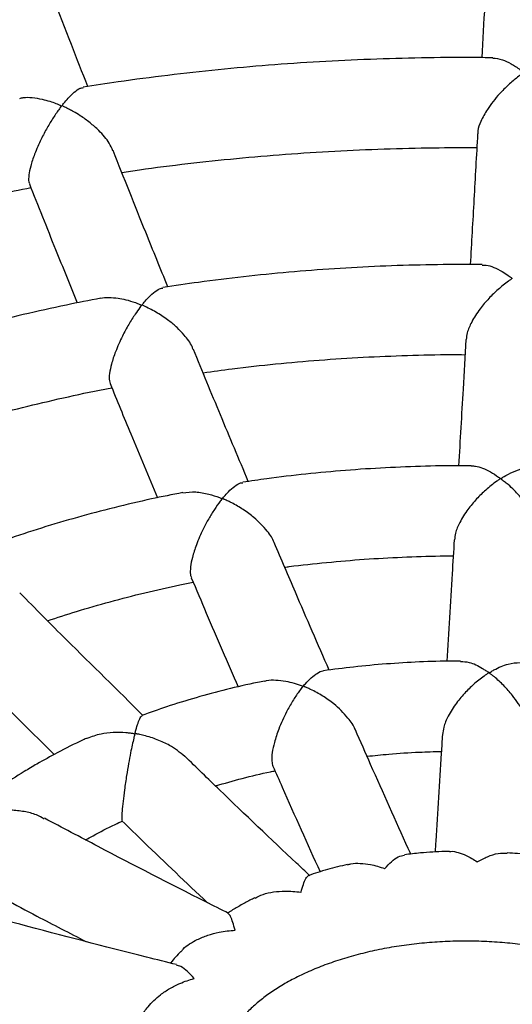
# Model space of a CAD drawing. Units: millimetres. Extents: x 65538 to 87116, y 62584 to 77393.
# Drawn here: x 84714 to 84802, y 65584 to 65759 of the extents above; entities that cross this region are included whole.
import ezdxf

# ---------------------------------------------------------------- set-up
doc = ezdxf.new("R2010")
doc.units = ezdxf.units.MM
doc.header["$LTSCALE"] = 100
doc.layers.add('AXONOMETRIC', color=7, linetype='Continuous')
doc.layers.add('TIPTAP_DIM', color=9, linetype='Continuous')

# ---------------------------------------------------------------- blocks, each defined once
blk = doc.blocks.new('K117LL_axonometric')
at = {"layer": 'AXONOMETRIC'}
for points, knots in [([(-551.25, 1867.45), (-551.52, 1862.53), (-551.95, 1854.43), (-552.39, 1846.48), (-552.57, 1843.35)], [0, 0, 0, 0, 0.606637, 1, 1, 1, 1]), ([(-622.53, 1838.22), (-623.51, 1840.7), (-626.68, 1848.76), (-629.91, 1857.1), (-632.16, 1863), (-632.23, 1863.18)], [0, 0, 0, 0, 0.301122, 0.979695, 1, 1, 1, 1]), ([(-550.58, 1843.32), (-551.8, 1843.34), (-556.03, 1843.41), (-563.3, 1843.33), (-572.36, 1843.08), (-581.41, 1842.65), (-590.43, 1842.03), (-599.4, 1841.22), (-608.32, 1840.23), (-616.31, 1839.2), (-621.29, 1838.42), (-623.34, 1838.1)], [0, 0, 0, 0, 0.049505, 0.172866, 0.296229, 0.419595, 0.542968, 0.66635, 0.789744, 0.913153, 1, 1, 1, 1]), ([(-550.58, 1843.27), (-550.04, 1843.22), (-549.06, 1843.14), (-547.36, 1842.29), (-546.18, 1841.54), (-545.49, 1841.02), (-545.32, 1840.89), (-545.23, 1840.81), (-545.19, 1840.76), (-545.18, 1840.72), (-545.18, 1840.68), (-545.25, 1840.6), (-545.61, 1840.34), (-546.48, 1839.68), (-547.85, 1838.53), (-549.7, 1836.67), (-551.47, 1834.45), (-552.72, 1832.16), (-553.28, 1830.63), (-553.26, 1830), (-553.25, 1829.84)], [0, 0, 0, 0, 0.122744, 0.224069, 0.328286, 0.346668, 0.356322, 0.361611, 0.364685, 0.366628, 0.368591, 0.371224, 0.38327, 0.430956, 0.526492, 0.624221, 0.774444, 0.881478, 0.968869, 1, 1, 1, 1]), ([(-1025.63, 1840.6), (-1026.44, 1839.24), (-1028.7, 1835.41), (-1032.09, 1829.02), (-1035.81, 1821.46), (-1039.2, 1813.84), (-1042.27, 1806.19), (-1045.02, 1798.49), (-1047.45, 1790.76), (-1049.56, 1783), (-1051.35, 1775.22), (-1052.82, 1767.42), (-1053.96, 1759.61), (-1054.79, 1751.8), (-1055.31, 1743.97), (-1055.5, 1736.15), (-1055.38, 1728.34), (-1054.95, 1720.53), (-1054.19, 1712.73), (-1053.13, 1704.96), (-1051.75, 1697.2), (-1050.05, 1689.47), (-1048.05, 1681.77), (-1045.72, 1674.1), (-1043.09, 1666.47), (-1040.14, 1658.87), (-1036.88, 1651.33), (-1033.31, 1643.83), (-1029.43, 1636.39), (-1025.23, 1629.01), (-1020.73, 1621.7), (-1015.92, 1614.45), (-1010.81, 1607.29), (-1005.4, 1600.2), (-999.68, 1593.21), (-993.68, 1586.3), (-987.38, 1579.5), (-980.8, 1572.8), (-973.94, 1566.22), (-966.8, 1559.74), (-959.39, 1553.39), (-951.72, 1547.17), (-943.8, 1541.07), (-935.63, 1535.11), (-927.21, 1529.29), (-918.55, 1523.6), (-909.67, 1518.07), (-900.56, 1512.68), (-891.23, 1507.44), (-881.7, 1502.35), (-871.96, 1497.42), (-862.03, 1492.65), (-851.9, 1488.04), (-841.6, 1483.59), (-831.12, 1479.31), (-820.47, 1475.19), (-809.66, 1471.25), (-798.69, 1467.47), (-787.58, 1463.86), (-776.33, 1460.43), (-764.94, 1457.18), (-753.42, 1454.1), (-741.79, 1451.19), (-730.04, 1448.47), (-718.19, 1445.93), (-706.24, 1443.57), (-694.2, 1441.39), (-682.07, 1439.39), (-669.87, 1437.58), (-657.6, 1435.95), (-645.27, 1434.51), (-632.88, 1433.25), (-620.45, 1432.18), (-607.98, 1431.3), (-595.47, 1430.61), (-582.95, 1430.1), (-570.4, 1429.78), (-557.85, 1429.65), (-545.29, 1429.71), (-532.75, 1429.96), (-520.21, 1430.39), (-507.7, 1431.01), (-495.22, 1431.82), (-482.77, 1432.82), (-470.37, 1434.01), (-458.01, 1435.38), (-445.72, 1436.93), (-433.49, 1438.67), (-421.34, 1440.6), (-409.27, 1442.71), (-397.28, 1445), (-385.39, 1447.48), (-373.61, 1450.13), (-361.93, 1452.96), (-350.37, 1455.97), (-338.93, 1459.16), (-327.63, 1462.53), (-316.46, 1466.07), (-305.44, 1469.78), (-294.57, 1473.66), (-283.85, 1477.71), (-273.31, 1481.93), (-262.93, 1486.31), (-252.73, 1490.86), (-242.72, 1495.58), (-232.9, 1500.45), (-223.28, 1505.48), (-213.86, 1510.67), (-204.66, 1516.01), (-195.67, 1521.5), (-186.91, 1527.14), (-178.38, 1532.93), (-170.09, 1538.86), (-162.04, 1544.93), (-154.25, 1551.13), (-146.71, 1557.47), (-139.44, 1563.93), (-132.44, 1570.52), (-125.72, 1577.22), (-119.28, 1584.04), (-113.13, 1590.97), (-107.27, 1598), (-101.71, 1605.12), (-96.45, 1612.33), (-91.51, 1619.63), (-86.87, 1627.01), (-82.55, 1634.45), (-78.54, 1641.96), (-74.85, 1649.52), (-71.48, 1657.14), (-68.43, 1664.8), (-65.7, 1672.5), (-63.3, 1680.23), (-61.21, 1687.99), (-59.45, 1695.77), (-58, 1703.57), (-56.87, 1711.38), (-56.06, 1719.2), (-55.57, 1727.02), (-55.4, 1734.84), (-55.54, 1742.66), (-56, 1750.47), (-56.77, 1758.26), (-57.86, 1766.04), (-59.26, 1773.79), (-60.98, 1781.52), (-63.01, 1789.22), (-65.35, 1796.89), (-68.01, 1804.52), (-70.98, 1812.1), (-74.24, 1819.64), (-76.67, 1824.61), (-77.88, 1827.09)], [0, 0, 0, 0, 0.003679, 0.010313, 0.016917, 0.023492, 0.030037, 0.036553, 0.043042, 0.049504, 0.055942, 0.062359, 0.068757, 0.07514, 0.081511, 0.087874, 0.094233, 0.10059, 0.10695, 0.113315, 0.11969, 0.126077, 0.132481, 0.138905, 0.14535, 0.151819, 0.158315, 0.164838, 0.17139, 0.17797, 0.184579, 0.191217, 0.197882, 0.204574, 0.21129, 0.218029, 0.22479, 0.231569, 0.238365, 0.245176, 0.251999, 0.258832, 0.265674, 0.272523, 0.279377, 0.286234, 0.293094, 0.299956, 0.306817, 0.313678, 0.320537, 0.327394, 0.334248, 0.3411, 0.347949, 0.354794, 0.361637, 0.368476, 0.375311, 0.382143, 0.388972, 0.395797, 0.40262, 0.409439, 0.416255, 0.423069, 0.429881, 0.43669, 0.443496, 0.450301, 0.457104, 0.463906, 0.470706, 0.477505, 0.484303, 0.491101, 0.497898, 0.504694, 0.511491, 0.518288, 0.525085, 0.531882, 0.538681, 0.54548, 0.55228, 0.559082, 0.565885, 0.57269, 0.579497, 0.586307, 0.593118, 0.599933, 0.60675, 0.61357, 0.620393, 0.62722, 0.63405, 0.640883, 0.647721, 0.654562, 0.661407, 0.668255, 0.675108, 0.681964, 0.688824, 0.695687, 0.702554, 0.709422, 0.716294, 0.723166, 0.73004, 0.736913, 0.743784, 0.750653, 0.757518, 0.764377, 0.771229, 0.778071, 0.784902, 0.791719, 0.79852, 0.805303, 0.812065, 0.818805, 0.825521, 0.83221, 0.838871, 0.845503, 0.852106, 0.858678, 0.865221, 0.871736, 0.878222, 0.884683, 0.891119, 0.897535, 0.903932, 0.910314, 0.916684, 0.923047, 0.929405, 0.935763, 0.942122, 0.948488, 0.954863, 0.961252, 0.967657, 0.974082, 0.980529, 0.987, 0.993498, 1, 1, 1, 1]), ([(-618.07, 1826.8), (-618.27, 1827.25), (-618.84, 1828.49), (-620.33, 1830.21), (-622.13, 1831.81), (-623.68, 1832.92), (-624.91, 1833.67), (-625.72, 1834.1), (-626.22, 1834.36), (-626.58, 1834.54), (-626.83, 1834.66), (-626.97, 1834.73), (-627.04, 1834.79), (-627.06, 1834.82), (-627.07, 1834.86), (-627, 1834.99), (-626.63, 1835.45), (-625.92, 1836.29), (-624.93, 1837.24), (-623.98, 1837.96), (-623.52, 1838), (-623.33, 1838.02)], [0, 0, 0, 0, 0.078468, 0.218493, 0.315847, 0.415942, 0.483909, 0.52018, 0.546325, 0.565872, 0.577634, 0.587148, 0.589619, 0.59153, 0.593443, 0.598055, 0.618638, 0.700724, 0.810141, 0.922817, 1, 1, 1, 1]), ([(-634.62, 1836.09), (-634.42, 1836.15), (-633.77, 1836.36), (-632.39, 1836.26), (-630.8, 1836.02), (-629.38, 1835.64), (-628.4, 1835.3), (-627.81, 1835.06), (-627.54, 1834.95), (-627.4, 1834.88), (-627.32, 1834.83), (-627.29, 1834.8), (-627.27, 1834.77), (-627.27, 1834.72), (-627.36, 1834.55), (-627.85, 1833.92), (-628.67, 1832.7), (-629.77, 1830.89), (-630.92, 1828.72), (-631.95, 1826.38), (-632.7, 1824.15), (-633.05, 1822.45), (-633.09, 1821.38), (-632.93, 1821.07), (-632.88, 1820.97)], [0, 0, 0, 0, 0.033276, 0.108491, 0.185823, 0.245681, 0.291908, 0.311559, 0.32167, 0.327149, 0.330266, 0.332165, 0.333666, 0.335166, 0.339805, 0.361399, 0.447752, 0.534138, 0.623008, 0.732294, 0.818817, 0.891876, 0.965064, 1, 1, 1, 1]), ([(-553.31, 1829.84), (-553.53, 1825.93), (-553.96, 1818.11), (-554.4, 1810.43), (-554.62, 1806.58)], [0, 0, 0, 0, 0.498982, 1, 1, 1, 1]), ([(-616.5, 1822.95), (-615.46, 1823.11), (-611.58, 1823.7), (-604.79, 1824.54), (-596.15, 1825.47), (-587.44, 1826.21), (-578.69, 1826.77), (-569.92, 1827.16), (-561.5, 1827.37), (-556.01, 1827.36), (-553.45, 1827.36)], [0, 0, 0, 0, 0.050709, 0.188823, 0.326957, 0.465107, 0.603271, 0.741445, 0.879625, 1, 1, 1, 1]), ([(-608.32, 1802.61), (-609.63, 1805.84), (-612.88, 1813.82), (-616.11, 1821.97), (-618.04, 1826.82)], [0, 0, 0, 0, 0.404589, 1, 1, 1, 1]), ([(-688.63, 1804.96), (-687.73, 1805.3), (-684.38, 1806.56), (-678.41, 1808.57), (-670.75, 1811.01), (-662.92, 1813.28), (-654.96, 1815.39), (-646.86, 1817.33), (-639.42, 1818.96), (-634.64, 1819.87), (-632.64, 1820.25)], [0, 0, 0, 0, 0.052256, 0.193197, 0.33418, 0.475203, 0.616265, 0.757365, 0.898499, 1, 1, 1, 1]), ([(-632.92, 1820.95), (-631.37, 1817.04), (-628.54, 1809.9), (-625.7, 1802.91), (-624.42, 1799.76)], [0, 0, 0, 0, 0.5491265, 1, 1, 1, 1]), ([(-552.47, 1806.56), (-553.09, 1806.57), (-556.42, 1806.62), (-562.48, 1806.54), (-570.63, 1806.3), (-578.75, 1805.86), (-586.84, 1805.24), (-594.89, 1804.43), (-602.35, 1803.52), (-607.09, 1802.8), (-609.2, 1802.48)], [0, 0, 0, 0, 0.032293, 0.174561, 0.31683, 0.459107, 0.601397, 0.743701, 0.886028, 1, 1, 1, 1]), ([(-552.47, 1806.46), (-552.25, 1806.49), (-551.64, 1806.55), (-550.41, 1806.09), (-549.09, 1805.45), (-548.11, 1804.82), (-547.59, 1804.44), (-547.4, 1804.3), (-547.3, 1804.21), (-547.25, 1804.16), (-547.23, 1804.13), (-547.23, 1804.1), (-547.27, 1804.04), (-547.47, 1803.89), (-548.28, 1803.31), (-549.64, 1802.23), (-551.35, 1800.56), (-552.99, 1798.63), (-554.33, 1796.54), (-555.21, 1794.59), (-555.29, 1793.63), (-555.32, 1793.23)], [0, 0, 0, 0, 0.056084, 0.149501, 0.245564, 0.315713, 0.336777, 0.34741, 0.353174, 0.35647, 0.358495, 0.360158, 0.362269, 0.369274, 0.396919, 0.507716, 0.610005, 0.715587, 0.835056, 0.931329, 1, 1, 1, 1]), ([(-620.24, 1800.59), (-620.24, 1800.6), (-619.83, 1800.76), (-618.75, 1800.73), (-617.28, 1800.65), (-615.7, 1800.33), (-614.48, 1799.96), (-613.65, 1799.65), (-613.34, 1799.52), (-613.18, 1799.45), (-613.1, 1799.41), (-613.06, 1799.38), (-613.04, 1799.35), (-613.04, 1799.31), (-613.11, 1799.17), (-613.49, 1798.69), (-614.22, 1797.63), (-615.29, 1795.95), (-616.49, 1793.73), (-617.57, 1791.3), (-618.35, 1788.98), (-618.72, 1787.18), (-618.78, 1785.98), (-618.61, 1785.59), (-618.55, 1785.44)], [0, 0, 0, 0, 0.000622, 0.071648, 0.14468, 0.204436, 0.278789, 0.301942, 0.313054, 0.319001, 0.322339, 0.324342, 0.325823, 0.327306, 0.331107, 0.348231, 0.416557, 0.508101, 0.602373, 0.716829, 0.806219, 0.880396, 0.954755, 1, 1, 1, 1]), ([(-603.83, 1791.47), (-603.89, 1791.65), (-604.19, 1792.52), (-605.23, 1793.88), (-606.68, 1795.4), (-608.27, 1796.73), (-610.17, 1798.02), (-611.72, 1798.81), (-612.59, 1799.24), (-612.78, 1799.31), (-612.84, 1799.38), (-612.85, 1799.43), (-612.8, 1799.53), (-612.5, 1799.9), (-611.84, 1800.68), (-610.85, 1801.61), (-609.87, 1802.34), (-609.38, 1802.38), (-609.19, 1802.4)], [0, 0, 0, 0, 0.030239, 0.155671, 0.242559, 0.331873, 0.449228, 0.56994, 0.582756, 0.595628, 0.59765, 0.59969, 0.603608, 0.620679, 0.688617, 0.804096, 0.923181, 1, 1, 1, 1]), ([(-620.24, 1800.58), (-622.28, 1800.19), (-626.91, 1799.3), (-634.01, 1797.7), (-641.53, 1795.83), (-648.93, 1793.79), (-656.19, 1791.58), (-663.29, 1789.18), (-668.34, 1787.38), (-670.96, 1786.33), (-671.33, 1786.19)], [0, 0, 0, 0, 0.11346, 0.257194, 0.400974, 0.544803, 0.688684, 0.832622, 0.976619, 1, 1, 1, 1]), ([(-555.38, 1793.24), (-555.55, 1790.3), (-555.99, 1782.74), (-556.42, 1775.33), (-556.69, 1770.81)], [0, 0, 0, 0, 0.389131, 1, 1, 1, 1]), ([(-594.03, 1768.03), (-595.68, 1771.96), (-598.94, 1779.7), (-602.18, 1787.61), (-603.78, 1791.5)], [0, 0, 0, 0, 0.508425, 1, 1, 1, 1]), ([(-602.07, 1787.35), (-600.34, 1787.6), (-596.08, 1788.19), (-589.19, 1788.94), (-581.43, 1789.63), (-573.62, 1790.13), (-565.79, 1790.45), (-559.76, 1790.59), (-556.34, 1790.57), (-555.54, 1790.56)], [0, 0, 0, 0, 0.113547, 0.2805611, 0.4476069, 0.6146742, 0.7817604, 0.9488564, 1, 1, 1, 1]), ([(-524.09, 1510.34), (-524.92, 1510.31), (-529.59, 1510.09), (-538.12, 1509.86), (-549.66, 1509.67), (-561.2, 1509.67), (-572.74, 1509.85), (-584.27, 1510.2), (-595.78, 1510.73), (-607.25, 1511.43), (-618.68, 1512.3), (-630.07, 1513.36), (-641.39, 1514.58), (-652.65, 1515.97), (-663.83, 1517.54), (-674.93, 1519.27), (-685.93, 1521.17), (-696.83, 1523.23), (-707.62, 1525.46), (-718.28, 1527.84), (-728.83, 1530.39), (-739.23, 1533.09), (-749.49, 1535.94), (-759.6, 1538.95), (-769.55, 1542.1), (-779.33, 1545.39), (-788.94, 1548.82), (-798.36, 1552.39), (-807.59, 1556.1), (-816.63, 1559.93), (-825.47, 1563.88), (-834.09, 1567.96), (-842.5, 1572.15), (-850.68, 1576.46), (-858.64, 1580.87), (-866.37, 1585.38), (-873.85, 1589.99), (-881.09, 1594.7), (-888.09, 1599.49), (-894.83, 1604.36), (-901.32, 1609.31), (-907.55, 1614.34), (-913.51, 1619.43), (-919.22, 1624.59), (-924.65, 1629.8), (-929.81, 1635.07), (-934.7, 1640.38), (-939.32, 1645.74), (-943.67, 1651.15), (-947.75, 1656.59), (-951.55, 1662.07), (-955.07, 1667.59), (-958.32, 1673.14), (-961.3, 1678.72), (-964, 1684.34), (-966.43, 1689.99), (-968.57, 1695.68), (-970.44, 1701.41), (-972.02, 1707.18), (-973.32, 1712.99), (-974.32, 1718.84), (-975.02, 1724.73), (-975.41, 1730.66), (-975.5, 1736.62), (-975.27, 1742.59), (-974.72, 1748.57), (-973.86, 1754.53), (-972.69, 1760.47), (-971.21, 1766.38), (-969.44, 1772.26), (-967.36, 1778.09), (-965.11, 1783.66), (-963.4, 1787.29), (-962.6, 1788.99)], [0, 0, 0, 0, 0.003055, 0.017066, 0.031078, 0.045091, 0.059104, 0.073117, 0.087128, 0.101137, 0.115144, 0.129149, 0.14315, 0.157147, 0.17114, 0.185128, 0.199111, 0.213087, 0.227058, 0.241021, 0.254977, 0.268926, 0.282866, 0.296797, 0.31072, 0.324633, 0.338536, 0.352429, 0.366313, 0.380185, 0.394048, 0.407901, 0.421744, 0.435577, 0.449401, 0.463217, 0.477026, 0.490829, 0.504628, 0.518424, 0.53222, 0.546019, 0.559822, 0.573635, 0.587461, 0.601306, 0.615175, 0.629077, 0.643018, 0.657007, 0.671055, 0.685172, 0.699372, 0.713665, 0.728067, 0.74259, 0.757248, 0.772053, 0.787012, 0.802131, 0.817406, 0.832824, 0.848365, 0.863994, 0.879669, 0.89533, 0.910926, 0.926418, 0.941776, 0.956981, 0.972027, 0.986913, 1, 1, 1, 1]), ([(-618.58, 1785.43), (-617.36, 1782.44), (-614.56, 1775.6), (-611.75, 1768.91), (-610.17, 1765.14)], [0, 0, 0, 0, 0.437065, 1, 1, 1, 1]), ([(-659.25, 1773.6), (-657.83, 1774.1), (-654.21, 1775.39), (-648.2, 1777.3), (-641.24, 1779.34), (-634.13, 1781.21), (-626.89, 1782.91), (-621.59, 1784.06), (-618.69, 1784.59), (-618.27, 1784.67)], [0, 0, 0, 0, 0.110391, 0.282384, 0.454447, 0.626577, 0.79877, 0.971023, 1, 1, 1, 1]), ([(-554.45, 1770.81), (-554.79, 1770.82), (-557.5, 1770.85), (-562.59, 1770.75), (-569.69, 1770.48), (-576.76, 1770.02), (-583.8, 1769.36), (-589.88, 1768.66), (-593.59, 1768.1), (-594.99, 1767.88)], [0, 0, 0, 0, 0.02493, 0.198638, 0.372356, 0.546088, 0.719846, 0.893643, 1, 1, 1, 1]), ([(-554.45, 1770.79), (-554.19, 1770.79), (-553.56, 1770.77), (-552.41, 1770.41), (-551.04, 1769.77), (-550, 1769.12), (-549.44, 1768.7), (-549.35, 1768.63), (-549.31, 1768.58), (-549.29, 1768.55), (-549.29, 1768.52), (-549.33, 1768.47), (-549.54, 1768.32), (-550.4, 1767.72), (-551.8, 1766.62), (-553.52, 1764.93), (-555.14, 1763.01), (-556.45, 1760.92), (-557.3, 1758.98), (-557.37, 1758.03), (-557.4, 1757.64)], [0, 0, 0, 0, 0.059484, 0.143094, 0.235812, 0.330897, 0.34089, 0.346263, 0.349321, 0.351184, 0.352681, 0.354531, 0.362047, 0.391561, 0.509928, 0.612453, 0.718245, 0.837542, 0.93376, 1, 1, 1, 1]), ([(-541.56, 1756.7), (-541.54, 1756.88), (-541.45, 1757.46), (-541.8, 1758.84), (-542.61, 1760.88), (-543.87, 1762.97), (-545.35, 1764.9), (-546.66, 1766.32), (-547.7, 1767.35), (-548.53, 1767.98), (-548.95, 1768.3), (-549.1, 1768.5), (-549.1, 1768.53), (-549.09, 1768.56), (-549, 1768.65), (-548.57, 1768.92), (-547.56, 1769.5), (-546.03, 1770.15), (-544.54, 1770.6), (-543.78, 1770.5), (-543.53, 1770.47)], [0, 0, 0, 0, 0.03562, 0.115245, 0.197241, 0.326271, 0.416549, 0.509369, 0.582675, 0.620042, 0.657024, 0.658979, 0.660515, 0.662061, 0.665303, 0.679522, 0.736133, 0.839549, 0.946229, 1, 1, 1, 1]), ([(-589.44, 1757.15), (-589.45, 1757.16), (-589.64, 1757.84), (-590.82, 1759.47), (-592.71, 1761.44), (-594.93, 1763.07), (-596.48, 1763.97), (-597.5, 1764.48), (-597.92, 1764.67), (-598.19, 1764.79), (-598.38, 1764.88), (-598.49, 1764.93), (-598.54, 1764.97), (-598.56, 1764.99), (-598.56, 1765.03), (-598.49, 1765.15), (-598.15, 1765.56), (-597.45, 1766.34), (-596.46, 1767.2), (-595.55, 1767.82), (-595.12, 1767.81), (-594.98, 1767.81)], [0, 0, 0, 0, 0.002344, 0.121348, 0.286723, 0.400419, 0.517342, 0.54963, 0.570814, 0.586319, 0.595475, 0.602206, 0.604646, 0.606337, 0.608026, 0.612477, 0.632647, 0.713127, 0.826557, 0.943409, 1, 1, 1, 1]), ([(-605.68, 1766.05), (-607.54, 1765.69), (-611.65, 1764.87), (-617.89, 1763.39), (-624.4, 1761.67), (-630.78, 1759.77), (-636.72, 1757.82), (-640.46, 1756.42), (-642.18, 1755.78)], [0, 0, 0, 0, 0.145052, 0.320956, 0.496947, 0.673035, 0.849225, 1, 1, 1, 1]), ([(-605.67, 1765.99), (-604.92, 1766.09), (-603.49, 1766.29), (-601.2, 1765.84), (-599.7, 1765.39), (-598.96, 1765.09), (-598.84, 1765.04), (-598.78, 1765), (-598.75, 1764.97), (-598.73, 1764.95), (-598.74, 1764.9), (-598.84, 1764.75), (-599.29, 1764.16), (-600.06, 1763.07), (-601.08, 1761.41), (-602.19, 1759.33), (-603.22, 1756.98), (-603.98, 1754.63), (-604.33, 1752.8), (-604.38, 1751.53), (-604.2, 1751.1), (-604.13, 1750.93)], [0, 0, 0, 0, 0.11163, 0.212987, 0.297825, 0.30645, 0.311094, 0.313741, 0.315355, 0.316666, 0.318299, 0.32354, 0.344222, 0.427024, 0.509849, 0.594666, 0.711232, 0.801202, 0.875583, 0.950157, 1, 1, 1, 1]), ([(-579.68, 1734.5), (-581.68, 1739.09), (-584.93, 1746.56), (-588.17, 1754.21), (-589.42, 1757.16)], [0, 0, 0, 0, 0.614276, 1, 1, 1, 1]), ([(-557.47, 1757.65), (-557.59, 1755.63), (-558.02, 1748.35), (-558.45, 1741.23), (-558.76, 1736.08)], [0, 0, 0, 0, 0.276802, 1, 1, 1, 1]), ([(-587.56, 1752.78), (-587.29, 1752.82), (-584.83, 1753.16), (-580.12, 1753.65), (-573.44, 1754.23), (-566.7, 1754.6), (-561.43, 1754.79), (-558.41, 1754.79), (-557.64, 1754.79)], [0, 0, 0, 0, 0.027586, 0.251484, 0.475442, 0.699448, 0.923486, 1, 1, 1, 1]), ([(-629.68, 1743.26), (-627.99, 1743.82), (-624.35, 1745.02), (-618.59, 1746.68), (-612.45, 1748.25), (-607.52, 1749.39), (-604.6, 1749.95), (-603.81, 1750.11)], [0, 0, 0, 0, 0.206272, 0.441686, 0.677242, 0.912932, 1, 1, 1, 1]), ([(-604.16, 1750.92), (-603.27, 1748.82), (-600.5, 1742.27), (-597.72, 1735.87), (-595.83, 1731.52)], [0, 0, 0, 0, 0.320829, 1, 1, 1, 1]), ([(-612.75, 1726.42), (-612.75, 1726.42), (-617.17, 1730.92), (-624.6, 1738.06), (-631.86, 1745.44), (-634.6, 1748.23)], [0, 0, 0, 0, 0.000026, 0.621677, 1, 1, 1, 1]), ([(-645.98, 1736.98), (-643.98, 1734.95), (-638.17, 1729.04), (-632.34, 1723.28), (-628.51, 1719.5)], [0, 0, 0, 0, 0.3426522, 1, 1, 1, 1]), ([(-556.32, 1736.1), (-556.8, 1736.11), (-559.24, 1736.12), (-563.65, 1735.96), (-569.51, 1735.62), (-575.2, 1735.1), (-578.9, 1734.61), (-580.69, 1734.37)], [0, 0, 0, 0, 0.058799, 0.298202, 0.537633, 0.777123, 1, 1, 1, 1]), ([(-556.32, 1736.01), (-555.83, 1736), (-554.66, 1735.98), (-553.04, 1735.2), (-551.93, 1734.44), (-551.46, 1734.21), (-551.35, 1734.02), (-551.35, 1734), (-551.39, 1733.95), (-551.59, 1733.82), (-552.4, 1733.28), (-553.76, 1732.23), (-555.49, 1730.58), (-557.15, 1728.62), (-558.5, 1726.5), (-559.36, 1724.5), (-559.48, 1723.47), (-559.54, 1723.04)], [0, 0, 0, 0, 0.109831, 0.265436, 0.302034, 0.338752, 0.34045, 0.341671, 0.343376, 0.350465, 0.378499, 0.490922, 0.598252, 0.70905, 0.831122, 0.928827, 1, 1, 1, 1]), ([(-575.03, 1723.87), (-575.04, 1723.9), (-575.27, 1724.61), (-576.52, 1726.31), (-578.51, 1728.31), (-580.83, 1729.95), (-582.44, 1730.83), (-583.46, 1731.3), (-583.82, 1731.45), (-584.02, 1731.54), (-584.16, 1731.59), (-584.21, 1731.64), (-584.22, 1731.66), (-584.21, 1731.71), (-584.1, 1731.85), (-583.64, 1732.39), (-582.83, 1733.21), (-581.8, 1733.95), (-581.04, 1734.4), (-580.72, 1734.34), (-580.68, 1734.33)], [0, 0, 0, 0, 0.004773, 0.127495, 0.300962, 0.419802, 0.542029, 0.576656, 0.591626, 0.601694, 0.611787, 0.613347, 0.614643, 0.616431, 0.623336, 0.650621, 0.759967, 0.869366, 0.982094, 1, 1, 1, 1]), ([(-543.64, 1722.08), (-543.63, 1722.44), (-543.6, 1723.23), (-544.11, 1725), (-545.23, 1727.39), (-546.87, 1729.77), (-548.67, 1731.8), (-549.89, 1732.92), (-550.64, 1733.54), (-550.89, 1733.73), (-551.03, 1733.84), (-551.13, 1733.91), (-551.17, 1733.96), (-551.2, 1733.99), (-551.2, 1734.01), (-551.2, 1734.03), (-551.14, 1734.09), (-550.87, 1734.25), (-549.78, 1734.89), (-547.9, 1735.73), (-546.43, 1735.8), (-545.72, 1735.83)], [0, 0, 0, 0, 0.062413, 0.140231, 0.247769, 0.399962, 0.503946, 0.610894, 0.634039, 0.647546, 0.65698, 0.662418, 0.665462, 0.667268, 0.668464, 0.669664, 0.671575, 0.680752, 0.717153, 0.86363, 1, 1, 1, 1]), ([(-591.11, 1732.56), (-591.54, 1732.48), (-593.84, 1732.04), (-597.91, 1731.06), (-603.31, 1729.62), (-608.33, 1728.08), (-611.47, 1726.95), (-612.93, 1726.43)], [0, 0, 0, 0, 0.055685, 0.300144, 0.544818, 0.789734, 1, 1, 1, 1]), ([(-591.1, 1732.53), (-591, 1732.57), (-590.43, 1732.78), (-589.13, 1732.73), (-587.49, 1732.59), (-585.92, 1732.19), (-584.88, 1731.9), (-584.4, 1731.66), (-584.37, 1731.64), (-584.36, 1731.62), (-584.35, 1731.6), (-584.4, 1731.51), (-584.64, 1731.21), (-585.25, 1730.41), (-586.19, 1729.01), (-587.42, 1726.83), (-588.56, 1724.32), (-589.4, 1721.78), (-589.83, 1719.79), (-589.92, 1718.28), (-589.74, 1717.7), (-589.66, 1717.42)], [0, 0, 0, 0, 0.017848, 0.095194, 0.174729, 0.238376, 0.302797, 0.30515, 0.306552, 0.307578, 0.308608, 0.31115, 0.322542, 0.367949, 0.458952, 0.552259, 0.683759, 0.778553, 0.854787, 0.931342, 1, 1, 1, 1]), ([(-605.31, 1719.15), (-606.17, 1719.85), (-607.64, 1721.03), (-610.2, 1722.17), (-612.07, 1722.77), (-613.28, 1723.04), (-613.73, 1723.13), (-613.92, 1723.17), (-614.04, 1723.19), (-614.09, 1723.21), (-614.12, 1723.23), (-614.13, 1723.25), (-614.13, 1723.34), (-614.04, 1723.66), (-613.84, 1724.43), (-613.51, 1725.41), (-613.15, 1726.26), (-612.98, 1726.32), (-612.9, 1726.35)], [0, 0, 0, 0, 0.187215, 0.317928, 0.452364, 0.504385, 0.519083, 0.528158, 0.535715, 0.537532, 0.538979, 0.540422, 0.544039, 0.560279, 0.625003, 0.754766, 0.888444, 1, 1, 1, 1]), ([(-565.17, 1701.81), (-565.32, 1702.13), (-567.7, 1707.38), (-570.98, 1714.7), (-574.11, 1721.82), (-575.01, 1723.88)], [0, 0, 0, 0, 0.044732, 0.724611, 1, 1, 1, 1]), ([(-622.59, 1722.43), (-622.86, 1722.32), (-624.71, 1721.5), (-627.73, 1719.96), (-630.38, 1718.47), (-631.58, 1717.8)], [0, 0, 0, 0, 0.082666, 0.586209, 1, 1, 1, 1]), ([(-622.57, 1722.38), (-621.8, 1722.7), (-620.4, 1723.27), (-618.03, 1723.48), (-616.26, 1723.47), (-615.02, 1723.31), (-614.47, 1723.3), (-614.23, 1723.18), (-614.22, 1723.16), (-614.21, 1723.1), (-614.27, 1722.85), (-614.5, 1721.85), (-614.88, 1720.19), (-615.3, 1717.9), (-615.67, 1715.7), (-616.01, 1713.37), (-616.29, 1711.13), (-616.46, 1709.41), (-616.53, 1708.24), (-616.53, 1707.68), (-616.46, 1707.76), (-616.44, 1707.77)], [0, 0, 0, 0, 0.093215, 0.169406, 0.247762, 0.273408, 0.299135, 0.300372, 0.301345, 0.302876, 0.310137, 0.338953, 0.454831, 0.528582, 0.604517, 0.692177, 0.763552, 0.835366, 0.897749, 0.977605, 1, 1, 1, 1]), ([(-559.56, 1723.04), (-559.63, 1721.93), (-560.02, 1715.54), (-560.46, 1708.59), (-560.82, 1702.81), (-560.86, 1702.15)], [0, 0, 0, 0, 0.157106, 0.904529, 1, 1, 1, 1]), ([(-583.09, 1697.95), (-583.89, 1698.7), (-589.24, 1703.72), (-596.65, 1710.76), (-603.24, 1717.18), (-605.29, 1719.18)], [0, 0, 0, 0, 0.108238, 0.722192, 1, 1, 1, 1]), ([(-572.95, 1719.19), (-571.66, 1719.32), (-568.59, 1719.64), (-564.18, 1719.93), (-561.05, 1720.01), (-559.75, 1720.05)], [0, 0, 0, 0, 0.294614, 0.704777, 1, 1, 1, 1]), ([(-631.58, 1717.8), (-632.33, 1717.36), (-634.51, 1716.07), (-637.13, 1714.41), (-638.87, 1713.13), (-639.34, 1712.79)], [0, 0, 0, 0, 0.2790611, 0.8054349, 1, 1, 1, 1]), ([(-589.65, 1717.42), (-589.11, 1716.18), (-586.33, 1709.83), (-583.54, 1703.63), (-581.29, 1698.64)], [0, 0, 0, 0, 0.1957713, 1, 1, 1, 1]), ([(-599.88, 1713.92), (-598.29, 1714.37), (-595.09, 1715.28), (-591.54, 1716.15), (-589.56, 1716.55), (-589.3, 1716.6)], [0, 0, 0, 0, 0.4591204, 0.926297, 1, 1, 1, 1]), ([(-630.29, 1708.03), (-630.73, 1708.29), (-631.79, 1708.91), (-633.87, 1709.38), (-635.64, 1709.6), (-636.77, 1709.63), (-637.16, 1709.63), (-637.4, 1709.64), (-637.55, 1709.63), (-637.64, 1709.65), (-637.66, 1709.66), (-637.69, 1709.7), (-637.74, 1709.82), (-637.86, 1710.28), (-638.11, 1711.12), (-638.47, 1712.05), (-638.79, 1712.71), (-638.98, 1712.72), (-639.04, 1712.73)], [0, 0, 0, 0, 0.109189, 0.259986, 0.415086, 0.455546, 0.474816, 0.48798, 0.501176, 0.503088, 0.504699, 0.506749, 0.513462, 0.539965, 0.645993, 0.789028, 0.936334, 1, 1, 1, 1]), ([(-597.54, 1691.26), (-598.89, 1691.94), (-606.62, 1695.83), (-617.52, 1701.44), (-627.05, 1706.49), (-630.22, 1708.17)], [0, 0, 0, 0, 0.123769, 0.708762, 1, 1, 1, 1]), ([(-622.92, 1704.31), (-622.49, 1704.56), (-620.8, 1705.51), (-618.62, 1706.65), (-616.79, 1707.49), (-616.34, 1707.69)], [0, 0, 0, 0, 0.208621, 0.806288, 1, 1, 1, 1]), ([(-616.48, 1707.73), (-615.17, 1706.46), (-610.12, 1701.52), (-605.05, 1696.71), (-601.3, 1693.15)], [0, 0, 0, 0, 0.258399, 1, 1, 1, 1]), ([(-569.8, 1699.21), (-569.8, 1699.22), (-569.4, 1699.68), (-568.59, 1700.5), (-567.38, 1701.44), (-566.67, 1701.55), (-566.31, 1701.61)], [0, 0, 0, 0, 0.0023794, 0.3326558, 0.672571, 1, 1, 1, 1]), ([(-558.28, 1702.27), (-558.57, 1702.27), (-560.29, 1702.24), (-562.98, 1702.06), (-565.36, 1701.8), (-566.32, 1701.69)], [0, 0, 0, 0, 0.104654, 0.636764, 1, 1, 1, 1]), ([(-558.28, 1702.23), (-558.2, 1702.25), (-557.75, 1702.36), (-556.72, 1702.08), (-555.17, 1701.54), (-554.03, 1700.85), (-553.38, 1700.4), (-553.37, 1700.39)], [0, 0, 0, 0, 0.058552, 0.331882, 0.612972, 0.997608, 1, 1, 1, 1]), ([(-553.37, 1700.39), (-553.37, 1700.4), (-552.76, 1700.77), (-551.52, 1701.39), (-549.67, 1702.03), (-548.58, 1701.97), (-548.06, 1701.94)], [0, 0, 0, 0, 0.002395, 0.335074, 0.677463, 1, 1, 1, 1]), ([(-540.15, 1701.07), (-540.77, 1701.17), (-542.76, 1701.52), (-545.41, 1701.84), (-547.44, 1701.98), (-548.05, 1702.02)], [0, 0, 0, 0, 0.237069, 0.772835, 1, 1, 1, 1]), ([(-576.42, 1699.95), (-577.62, 1699.67), (-579.98, 1699.1), (-582.23, 1698.36), (-583.35, 1698)], [0, 0, 0, 0, 0.50615, 1, 1, 1, 1]), ([(-576.4, 1699.88), (-576.21, 1699.95), (-575.55, 1700.2), (-574.13, 1700.17), (-572.13, 1699.96), (-570.65, 1699.53), (-569.81, 1699.21), (-569.8, 1699.21)], [0, 0, 0, 0, 0.0999941, 0.3612923, 0.6300042, 0.9976972, 1, 1, 1, 1]), ([(-584.67, 1695.02), (-584.67, 1695.02), (-584.53, 1695.54), (-584.25, 1696.47), (-583.78, 1697.63), (-583.49, 1697.85), (-583.34, 1697.97)], [0, 0, 0, 0, 0.002204, 0.308136, 0.622997, 1, 1, 1, 1]), ([(-592.87, 1694.03), (-593.46, 1693.74), (-594.36, 1693.29), (-595.22, 1692.8), (-595.51, 1692.63)], [0, 0, 0, 0, 0.650287, 1, 1, 1, 1]), ([(-592.83, 1693.96), (-592.38, 1694.21), (-591.39, 1694.75), (-589.53, 1695.1), (-587.27, 1695.28), (-585.62, 1695.16), (-584.68, 1695.02), (-584.67, 1695.02)], [0, 0, 0, 0, 0.199272, 0.431745, 0.670815, 0.997957, 1, 1, 1, 1]), ([(-606.77, 1682.15), (-608.54, 1682.59), (-617.84, 1684.91), (-631.05, 1688.33), (-642.47, 1691.44), (-646.39, 1692.51)], [0, 0, 0, 0, 0.134219, 0.702675, 1, 1, 1, 1]), ([(-637.31, 1693.82), (-635.4, 1692.8), (-630.61, 1690.24), (-625.8, 1687.77), (-622.91, 1686.29)], [0, 0, 0, 0, 0.398202, 1, 1, 1, 1]), ([(-595.51, 1692.63), (-596.1, 1692.3), (-596.88, 1691.85), (-597.61, 1691.35), (-597.79, 1691.22)], [0, 0, 0, 0, 0.74103, 1, 1, 1, 1]), ([(-596.38, 1688.26), (-596.38, 1688.26), (-596.51, 1688.78), (-596.78, 1689.71), (-597.19, 1690.86), (-597.44, 1691.07), (-597.57, 1691.19)], [0, 0, 0, 0, 0.002263, 0.31594, 0.638792, 1, 1, 1, 1]), ([(-606, 1684.45), (-605.87, 1684.61), (-605.14, 1685.49), (-603.43, 1686.49), (-601.24, 1687.42), (-598.97, 1688.02), (-597.33, 1688.22), (-596.38, 1688.26), (-596.38, 1688.26)], [0, 0, 0, 0, 0.062642, 0.347835, 0.537182, 0.731897, 0.998339, 1, 1, 1, 1]), ([(-587.52, 1678.78), (-587.09, 1679.01), (-585.86, 1679.71), (-583.65, 1680.79), (-580.81, 1681.97), (-577.77, 1683.04), (-574.56, 1683.97), (-571.2, 1684.76), (-567.71, 1685.4), (-564.13, 1685.88), (-560.47, 1686.2), (-556.78, 1686.35), (-553.07, 1686.32), (-549.38, 1686.13), (-545.74, 1685.76), (-542.17, 1685.23), (-538.71, 1684.55), (-535.38, 1683.71), (-532.21, 1682.73), (-529.22, 1681.63), (-526.44, 1680.41), (-523.88, 1679.09), (-521.57, 1677.69), (-519.51, 1676.24), (-517.72, 1674.74), (-516.2, 1673.22), (-514.95, 1671.7), (-513.96, 1670.2), (-513.22, 1668.72), (-512.72, 1667.25), (-512.45, 1665.76), (-512.43, 1664.27), (-512.66, 1662.76), (-513.13, 1661.29), (-513.84, 1659.78), (-514.83, 1658.23), (-516.12, 1656.63), (-517.67, 1655.07), (-519.49, 1653.55), (-521.56, 1652.08), (-523.88, 1650.68), (-526.43, 1649.36), (-529.21, 1648.15), (-532.19, 1647.04), (-535.35, 1646.07), (-538.67, 1645.23), (-542.12, 1644.55), (-545.68, 1644.02), (-549.32, 1643.65), (-553, 1643.45), (-556.71, 1643.43), (-560.41, 1643.57), (-564.07, 1643.88), (-567.66, 1644.36), (-571.16, 1645), (-574.53, 1645.79), (-577.75, 1646.73), (-580.8, 1647.79), (-583.64, 1648.98), (-586.27, 1650.27), (-588.66, 1651.65), (-590.8, 1653.09), (-592.67, 1654.58), (-594.27, 1656.09), (-595.6, 1657.61), (-596.67, 1659.12), (-597.48, 1660.6), (-598.05, 1662.07), (-598.39, 1663.55), (-598.5, 1665.08), (-598.33, 1666.62), (-597.9, 1668.14), (-597.24, 1669.66), (-596.31, 1671.21), (-595.07, 1672.81), (-593.57, 1674.38), (-591.81, 1675.91), (-589.81, 1677.39), (-588.28, 1678.32), (-587.52, 1678.78)], [0, 0, 0, 0, 0.006604, 0.019269, 0.031978, 0.044737, 0.057545, 0.070398, 0.08329, 0.096215, 0.109165, 0.12213, 0.135104, 0.148076, 0.161037, 0.173977, 0.186889, 0.199764, 0.212595, 0.225373, 0.238095, 0.250759, 0.263366, 0.275928, 0.288466, 0.301011, 0.313618, 0.326382, 0.339453, 0.353061, 0.367538, 0.38324, 0.398222, 0.411997, 0.424957, 0.438728, 0.451917, 0.464779, 0.477482, 0.490125, 0.502761, 0.515416, 0.528111, 0.540855, 0.553648, 0.566487, 0.579369, 0.592285, 0.605228, 0.618189, 0.631161, 0.644135, 0.6571, 0.670048, 0.682969, 0.695856, 0.708701, 0.721496, 0.734236, 0.746917, 0.759541, 0.772114, 0.784656, 0.797196, 0.809776, 0.822479, 0.835436, 0.848851, 0.863023, 0.878327, 0.894858, 0.908878, 0.921996, 0.935942, 0.94923, 0.962142, 0.974868, 0.987518, 1, 1, 1, 1]), ([(-606.02, 1684.47), (-606.65, 1683.82), (-607.3, 1683.16), (-607.83, 1682.44), (-607.84, 1682.42)], [0, 0, 0, 0, 0.976441, 1, 1, 1, 1]), ([(-603.64, 1679.67), (-603.65, 1679.68), (-604.04, 1680.14), (-604.84, 1680.96), (-605.92, 1681.87), (-606.54, 1681.98), (-606.8, 1682.03)], [0, 0, 0, 0, 0.0025903, 0.3605968, 0.7290724, 1, 1, 1, 1]), ([(-613.33, 1672.04), (-613.23, 1672.34), (-612.93, 1673.24), (-611.7, 1674.95), (-609.94, 1676.63), (-607.96, 1677.95), (-605.96, 1678.96), (-604.49, 1679.46), (-603.65, 1679.67), (-603.64, 1679.67)], [0, 0, 0, 0, 0.0809854, 0.2405278, 0.4715989, 0.6250067, 0.7827715, 0.9986537, 1, 1, 1, 1])]:
    blk.add_open_spline(points, degree=3, knots=knots, dxfattribs=at)

msp = doc.modelspace()

# ---------------------------------------------------------------- block references
at = {"layer": 'TIPTAP_DIM'}
msp.add_blockref('K117LL_axonometric', (85349.11, 63909.28), dxfattribs=at)

doc.saveas('drawing.dxf')
